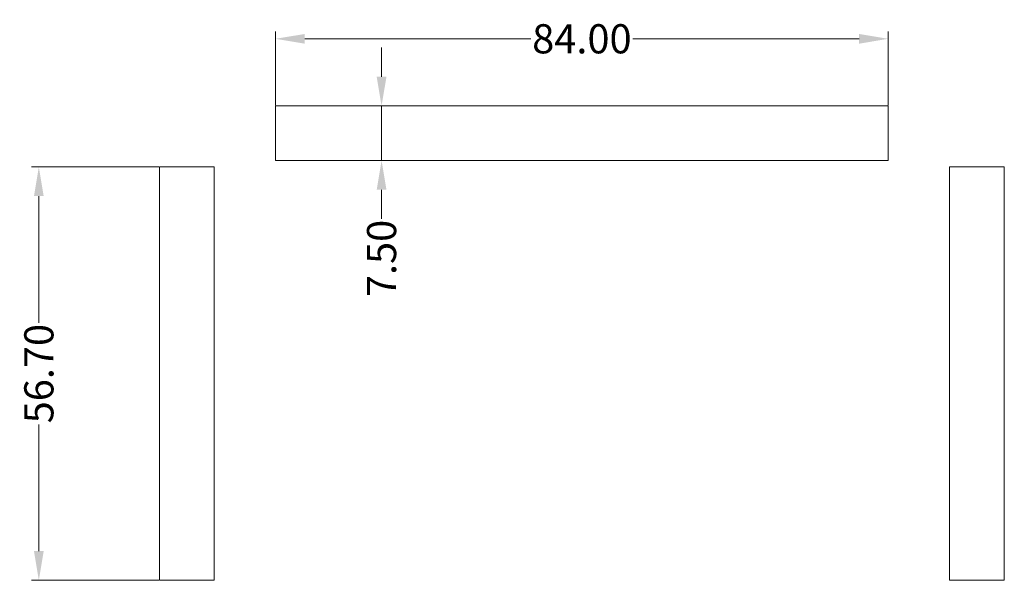
# Model space of a CAD drawing. Units: millimetres. Extents: x 6738 to 7687, y -166 to 248.
# Drawn here: x 7552 to 7687, y 31 to 108 of the extents above; entities that cross this region are included whole.
import ezdxf

# ---------------------------------------------------------------- set-up
doc = ezdxf.new("R2010")
doc.units = ezdxf.units.MM
doc.header["$LTSCALE"] = 3
doc.header["$PDMODE"] = 35
doc.layers.get('Defpoints').update_dxf_attribs({"lineweight": 13})
doc.layers.add('DIM', color=3, linetype='Continuous', lineweight=13)
doc.styles.get("Standard").update_dxf_attribs({"font": 'arial.ttf', "height": 4})
doc.dimstyles.new('STANDARD$0', dxfattribs={"dimtxt": 4, "dimasz": 4, "dimexe": 1, "dimexo": 0.1, "dimgap": 0.25, "dimtad": 0, "dimzin": 1, "dimdsep": 46, "dimtxsty": 'Standard', "dimcen": 0.5, "dimclrd": 256, "dimclre": 256, "dimclrt": 256, "dimadec": 0, "dimazin": 0, "dimtm": 0.3, "dimtfac": 1, "dimtmove": 0, "dimatfit": 3, "dimfxl": 1, "dimtolj": 1, "dimtzin": 0, "dimlwd": -1, "dimlwe": -1, "dimarcsym": 0})

# ---------------------------------------------------------------- blocks, each defined once
blk = doc.blocks.new('*D83')
at = {"layer": 'Defpoints', "color": 0, "ltscale": 0.1}
for p in [(7671.4, 105), (7587.4, 95.79), (7671.4, 95.79)]:
    blk.add_point(p, dxfattribs=at)
at = {"layer": 'DIM', "ltscale": 0.1}
for p, q in [((7587.4, 95.89), (7587.4, 106)), ((7671.4, 95.89), (7671.4, 106)), ((7591.4, 105), (7622.4, 105)), ((7667.4, 105), (7636.39, 105))]:
    blk.add_line(p, q, dxfattribs=at)
for points in [[(7591.4, 105.66), (7591.4, 104.33), (7587.4, 105)], [(7667.4, 105.66), (7667.4, 104.33), (7671.4, 105)]]:
    blk.add_solid(points, dxfattribs=at)
at = {"layer": 'DIM', "ltscale": 0.1, "insert": (7629.4, 105), "char_height": 4, "attachment_point": 5}
blk.add_mtext('\\A1;84.00', dxfattribs=at)
blk = doc.blocks.new('*D84')
at = {"layer": 'Defpoints', "color": 0, "ltscale": 0.1}
for p in [(7601.94, 95.79), (7601.94, 88.29), (7601.94, 88.29)]:
    blk.add_point(p, dxfattribs=at)
at = {"layer": 'DIM', "ltscale": 0.1}
for p, q in [((7601.94, 99.79), (7601.94, 103.79)), ((7601.84, 95.79), (7600.94, 95.79)), ((7601.94, 95.79), (7601.94, 88.29)), ((7601.84, 88.29), (7600.94, 88.29)), ((7601.94, 84.29), (7601.94, 80.29))]:
    blk.add_line(p, q, dxfattribs=at)
for points in [[(7601.27, 99.79), (7602.61, 99.79), (7601.94, 95.79)], [(7601.27, 84.29), (7602.61, 84.29), (7601.94, 88.29)]]:
    blk.add_solid(points, dxfattribs=at)
at = {"layer": 'DIM', "ltscale": 0.1, "insert": (7601.94, 74.87), "char_height": 4, "attachment_point": 5, "rotation": 90}
blk.add_mtext('\\A1;7.50', dxfattribs=at)
blk = doc.blocks.new('*D85')
at = {"layer": 'Defpoints', "color": 0, "ltscale": 0.1}
for p in [(7571.49, 87.42), (7554.96, 30.72), (7571.49, 30.72)]:
    blk.add_point(p, dxfattribs=at)
at = {"layer": 'DIM', "ltscale": 0.1}
for p, q in [((7571.39, 87.42), (7553.96, 87.42)), ((7554.96, 83.42), (7554.96, 66.06)), ((7554.96, 34.72), (7554.96, 52.08)), ((7571.39, 30.72), (7553.96, 30.72))]:
    blk.add_line(p, q, dxfattribs=at)
for points in [[(7554.29, 83.42), (7555.62, 83.42), (7554.96, 87.42)], [(7554.29, 34.72), (7555.62, 34.72), (7554.96, 30.72)]]:
    blk.add_solid(points, dxfattribs=at)
at = {"layer": 'DIM', "ltscale": 0.1, "insert": (7554.96, 59.07), "char_height": 4, "attachment_point": 5, "rotation": 90}
blk.add_mtext('\\A1;56.70', dxfattribs=at)

msp = doc.modelspace()

# ---------------------------------------------------------------- linework, layer by layer
at = {"layer": 'DIM', "ltscale": 0.1}
for points in [[(7587.396, 95.787), (7671.4, 95.787), (7671.4, 88.287), (7587.396, 88.287)], [(7571.492, 87.422), (7578.992, 87.422), (7578.992, 30.718), (7571.492, 30.718)], [(7687.304, 87.422), (7679.804, 87.422), (7679.804, 30.718), (7687.304, 30.718)]]:
    msp.add_lwpolyline(points, close=True, dxfattribs=at)

# ---------------------------------------------------------------- dimensions: what is measured, and where the dimension line sits
dim = msp.add_linear_dim(base=(7671.4, 104.998), p1=(7587.396, 95.787), p2=(7671.4, 95.787), dimstyle='STANDARD$0', dxfattribs=at)
dim.commit()
dim.dimension.update_dxf_attribs({"geometry": '*D83', "text_midpoint": (7629.398, 104.998)})
for base, p1, p2, picture, middle in [((7601.941, 88.287), (7601.941, 95.787), (7601.941, 88.287), '*D84', (7601.941, 74.865)), ((7554.958, 30.718), (7571.492, 87.422), (7571.492, 30.718), '*D85', (7554.958, 59.07))]:
    dim = msp.add_linear_dim(base=base, p1=p1, p2=p2, angle=90, dimstyle='STANDARD$0', dxfattribs=at)
    dim.commit()
    dim.dimension.update_dxf_attribs({"geometry": picture, "text_midpoint": middle})

doc.saveas('drawing.dxf')
